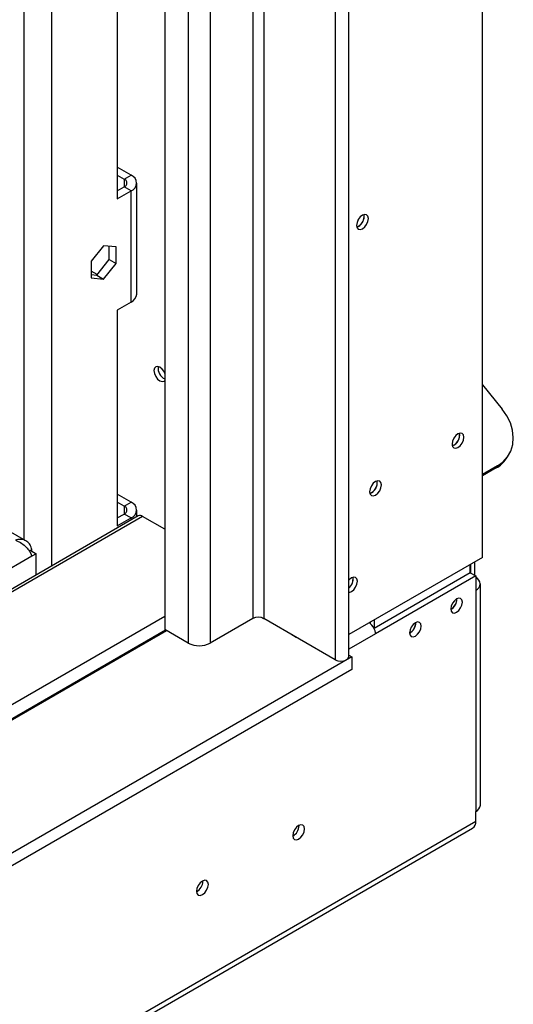
# Model space of a CAD drawing. Units: millimetres. Extents: x 435 to 13162, y 338 to 10285.
# Drawn here: x 12835 to 13137, y 2477 to 3080 of the extents above; entities that cross this region are included whole.
import ezdxf

# ---------------------------------------------------------------- set-up
doc = ezdxf.new("R2010")
doc.units = ezdxf.units.MM
doc.header["$LTSCALE"] = 50

msp = doc.modelspace()

# ---------------------------------------------------------------- linework, layer by layer
at = {"color": 7, "linetype": 'Continuous', "lineweight": 25}
for p, q in [((13118.348, 2750.414), (13118.348, 3829.414)), ((13036.355, 2689.672), (13036.355, 3743.399)), ((12923.641, 3681.051), (12923.641, 2706.146)), ((12894.43, 3289.715), (12894.43, 2969.903)), ((12902.848, 2984.482), (12894.43, 2989.342)), ((12894.43, 2984.482), (12898.639, 2982.052)), ((12898.639, 2982.052), (12902.848, 2984.482)), ((12906.335, 2911.577), (12906.335, 2979.622)), ((12894.43, 2974.763), (12898.639, 2977.193)), ((12894.43, 2969.903), (12902.848, 2974.763)), ((12902.848, 2974.763), (12898.639, 2977.193)), ((12902.848, 2906.718), (12902.848, 2974.763)), ((13042.165, 2953.049), (13041.202, 2952.644)), ((12886.013, 2941.236), (12878.352, 2931.706)), ((12893.673, 2940.551), (12886.013, 2941.236)), ((12889.464, 2932.766), (12889.464, 2940.927)), ((12893.673, 2930.336), (12893.673, 2940.551)), ((12878.352, 2931.706), (12878.352, 2921.492)), ((12881.804, 2923.237), (12889.464, 2932.766)), ((12886.013, 2920.807), (12893.673, 2930.336)), ((12889.464, 2932.766), (12893.673, 2930.336)), ((12882.072, 2923.571), (12878.352, 2925.719)), ((12878.352, 2923.545), (12881.804, 2923.237)), ((12878.352, 2921.492), (12886.013, 2920.807)), ((12881.804, 2923.237), (12886.013, 2920.807)), ((12902.848, 2906.718), (12894.43, 2901.858)), ((12894.43, 2901.858), (12894.43, 2769.656)), ((13118.348, 2856.14), (13130.347, 2841.213)), ((13100.67, 2819.141), (13099.706, 2818.735)), ((13132.81, 2810.753), (13133.651, 2811.951)), ((13127.527, 2806.392), (13118.348, 2801.093)), ((13126.685, 2805.194), (13118.348, 2800.381)), ((13126.685, 2805.194), (13127.527, 2806.392)), ((12902.848, 2784.235), (12894.43, 2789.095)), ((13050.162, 2789.983), (13049.199, 2789.578)), ((12898.639, 2781.805), (12894.43, 2784.235)), ((12898.639, 2781.805), (12902.848, 2784.235)), ((12907.301, 2775.752), (10134.019, 1174.77)), ((12894.43, 2774.516), (12898.639, 2776.946)), ((12894.43, 2769.656), (12902.848, 2774.516)), ((12902.848, 2774.516), (12898.639, 2776.946)), ((12906.335, 2775.194), (12906.335, 2779.376)), ((12923.641, 2767.571), (12909.919, 2775.492)), ((12838.464, 2760.48), (12816.445, 2773.192)), ((12840.506, 2754.216), (12842.12, 2755.148)), ((12841.397, 2754.594), (12840.566, 2754.114)), ((12841.397, 2754.594), (12844.765, 2752.65)), ((12842.12, 2754.176), (12842.12, 2755.148)), ((12844.765, 2752.65), (12842.12, 2751.123)), ((12844.765, 2739.65), (12844.765, 2752.65)), ((13118.348, 2750.414), (13036.355, 2703.081)), ((13110.771, 2740.985), (13110.771, 2746.041)), ((13111.108, 2740.791), (13111.108, 2746.235)), ((13113.634, 2739.333), (13113.634, 2747.693)), ((13110.771, 2740.985), (13051.793, 2706.938)), ((13114.139, 2739.041), (13052.688, 2703.567)), ((13110.771, 2740.985), (13114.139, 2739.041)), ((13114.139, 2739.041), (13114.139, 2730.293)), ((13116.928, 2598.674), (13116.928, 2734.18)), ((13114.139, 2730.293), (13114.139, 2594.786)), ((13102.522, 2724.85), (13102.518, 2725.038)), ((12984.081, 2712.755), (12982.718, 2713.542)), ((12977.515, 2712.95), (12951.42, 2697.885)), ((12984.081, 2712.755), (12984.334, 2712.901)), ((13028.023, 2687.68), (12984.25, 2712.95)), ((13049.321, 2710.566), (13049.321, 2710.011)), ((13051.846, 2712.024), (13051.846, 2706.968)), ((13077.268, 2710.271), (13077.264, 2710.459)), ((10134.019, 1094.663), (12924.567, 2705.612)), ((12937.951, 2697.885), (12923.641, 2706.146)), ((13000.833, 2703.376), (13000.749, 2703.328)), ((13004.116, 2701.384), (13000.749, 2703.328)), ((13004.2, 2701.432), (13004.116, 2701.384)), ((13038.125, 2689.527), (10129.39, 1010.35)), ((13036.355, 2690.548), (13038.125, 2689.527)), ((13038.125, 2689.527), (13038.125, 2681.75)), ((13038.125, 2681.75), (10129.39, 1002.573)), ((13114.139, 2588.953), (13114.139, 2594.786)), ((9999.502, 790.912), (13114.139, 2588.953)), ((9997.529, 786.551), (13112.166, 2584.593)), ((13005.8, 2586.095), (13005.791, 2586.373)), ((12946.874, 2552.078), (12946.866, 2552.356))]:
    msp.add_line(p, q, dxfattribs=at)
at = {"color": 8, "linetype": 'Continuous', "lineweight": 25}
for p, q in [((13028.023, 3741.31), (13028.023, 2687.68)), ((12984.25, 3716.04), (12984.25, 2712.95)), ((12977.515, 3712.152), (12977.515, 2712.95)), ((12951.42, 3697.088), (12951.42, 2697.885)), ((12937.951, 3689.312), (12937.951, 2697.885)), ((12854.024, 3640.862), (12854.024, 2744.996)), ((12837.188, 3631.143), (12837.188, 2761.217)), ((12898.639, 2982.052), (12898.639, 2977.193)), ((12898.639, 2781.805), (12898.639, 2776.946)), ((12909.919, 2775.492), (10134.019, 1172.999)), ((12902.848, 2773.181), (12902.848, 2774.516)), ((12842.12, 2751.123), (10134.019, 1187.77)), ((12923.641, 2714.213), (10134.019, 1103.799)), ((12924.062, 2705.903), (10134.019, 1095.245)), ((13052.688, 2703.567), (13036.355, 2694.138))]:
    msp.add_line(p, q, dxfattribs=at)
at = {"color": 7, "linetype": 'Continuous', "lineweight": 25, "flags": 128}
for points in [[(13044.691, 2959.951), (13043.305, 2958.833), (13042.131, 2957.249), (13041.346, 2955.44), (13041.071, 2953.682), (13041.346, 2952.241), (13042.131, 2951.338), (13043.305, 2951.11), (13044.691, 2951.591), (13046.076, 2952.709), (13047.25, 2954.293), (13048.035, 2956.102), (13048.31, 2957.861), (13048.035, 2959.301), (13047.25, 2960.205), (13046.076, 2960.433), (13044.691, 2959.951)], [(13042.288, 2957.51), (13042.14, 2957.243), (13041.983, 2956.983)], [(12923.641, 2863.001), (12923.086, 2864.148), (12921.911, 2865.732), (12920.526, 2866.849), (12919.141, 2867.331), (12917.967, 2867.103), (12917.182, 2866.2), (12916.906, 2864.759), (12917.182, 2863), (12917.967, 2861.191), (12919.141, 2859.607), (12920.526, 2858.49), (12920.526, 2858.49)], [(12920.526, 2858.49), (12921.911, 2858.008), (12923.086, 2858.236), (12923.641, 2858.742)], [(13127.527, 2806.392), (13130.905, 2808.846), (13133.626, 2811.915), (13135.608, 2815.504), (13136.791, 2819.506), (13137.138, 2823.798), (13136.64, 2828.249), (13135.311, 2832.726), (13133.192, 2837.092), (13130.347, 2841.213)], [(13103.195, 2826.043), (13101.81, 2824.925), (13100.636, 2823.341), (13099.851, 2821.532), (13099.576, 2819.773), (13099.851, 2818.333), (13100.636, 2817.43), (13101.81, 2817.201), (13103.195, 2817.683), (13104.581, 2818.801), (13105.755, 2820.385), (13106.539, 2822.194), (13106.815, 2823.952), (13106.539, 2825.393), (13105.755, 2826.296), (13104.581, 2826.524), (13103.195, 2826.043)], [(13101.088, 2824.045), (13100.704, 2823.301), (13100.252, 2822.597)], [(13052.688, 2796.885), (13051.302, 2795.768), (13050.128, 2794.184), (13049.344, 2792.374), (13049.068, 2790.616), (13049.344, 2789.175), (13050.128, 2788.272), (13051.302, 2788.044), (13052.688, 2788.526), (13054.073, 2789.643), (13055.247, 2791.227), (13056.032, 2793.036), (13056.307, 2794.795), (13056.032, 2796.236), (13055.247, 2797.139), (13054.073, 2797.367), (13052.688, 2796.885)], [(13050.58, 2794.887), (13050.196, 2794.143), (13049.744, 2793.439)], [(13036.355, 2728.98), (13036.571, 2728.992), (13037.956, 2729.474), (13039.341, 2730.591), (13040.516, 2732.175), (13041.3, 2733.984), (13041.576, 2735.743), (13041.3, 2737.184), (13040.516, 2738.087), (13039.341, 2738.315), (13037.956, 2737.833), (13037.956, 2737.833)], [(13037.956, 2737.833), (13036.571, 2736.715), (13036.355, 2736.478)], [(13105.889, 2722.906), (13105.62, 2724.313), (13104.854, 2725.195), (13103.707, 2725.418), (13102.354, 2724.947), (13101.001, 2723.856), (13099.854, 2722.308), (13099.087, 2720.542), (13098.818, 2718.824), (13099.087, 2717.417), (13099.854, 2716.535), (13101.001, 2716.312), (13102.354, 2716.782), (13103.707, 2717.874), (13104.854, 2719.421), (13105.62, 2721.188), (13105.889, 2722.906)], [(13080.635, 2708.327), (13080.366, 2709.734), (13079.6, 2710.616), (13078.453, 2710.839), (13077.1, 2710.369), (13075.747, 2709.277), (13074.6, 2707.73), (13073.833, 2705.963), (13073.564, 2704.245), (13073.833, 2702.838), (13074.6, 2701.956), (13075.747, 2701.733), (13077.1, 2702.203), (13078.453, 2703.295), (13079.6, 2704.842), (13080.366, 2706.609), (13080.635, 2708.327)], [(13028.023, 2687.68), (13029.607, 2687.069), (13031.474, 2686.855), (13033.342, 2687.069), (13034.926, 2687.68), (13035.984, 2688.594), (13036.355, 2689.672)], [(13009.167, 2584.152), (13008.891, 2585.592), (13008.107, 2586.495), (13006.932, 2586.723), (13005.547, 2586.242), (13004.162, 2585.124), (13002.988, 2583.54), (13002.203, 2581.731), (13001.928, 2579.972), (13002.203, 2578.532), (13002.988, 2577.629), (13004.162, 2577.401), (13005.547, 2577.882), (13006.932, 2579), (13008.107, 2580.584), (13008.891, 2582.393), (13009.167, 2584.152)], [(12950.241, 2550.135), (12949.966, 2551.575), (12949.181, 2552.478), (12948.007, 2552.706), (12946.622, 2552.225), (12945.236, 2551.107), (12944.062, 2549.523), (12943.277, 2547.714), (12943.002, 2545.955), (12943.277, 2544.515), (12944.062, 2543.612), (12945.236, 2543.384), (12946.622, 2543.865), (12948.007, 2544.983), (12949.181, 2546.567), (12949.966, 2548.376), (12950.241, 2550.135)]]:
    msp.add_lwpolyline(points, dxfattribs=at)
at = {"color": 7, "linetype": 'Continuous', "lineweight": 25}
for centre, radius, start, end in [((12901.004, 2979.622), 5.198, 290.783421, 69.216579), ((12897.717, 2979.622), 2.599, 290.783421, 69.216579), ((13038.951, 2959.085), 6.725, 289.330648, 10.674728), ((13038.433, 2959.318), 7.295, 300.766788, 8.188446), ((12900.377, 2912.172), 5.987, 294.374658, 354.305201), ((12926.494, 2866.087), 7.029, 170.43625, 246.051852), ((13097.348, 2825.239), 6.918, 289.934223, 10.071153), ((13096.938, 2825.409), 7.295, 300.766788, 8.188446), ((13117.297, 2821.691), 18.981, 299.645437, 324.812394), ((13046.84, 2796.081), 6.918, 289.934223, 10.071153), ((13046.431, 2796.252), 7.295, 300.766788, 8.188446), ((12897.717, 2779.376), 2.599, 290.783421, 69.216579), ((12901.004, 2779.376), 5.198, 290.783421, 69.216579), ((12908.385, 2773.351), 2.635, 54.382423, 114.307119), ((13031.646, 2737.237), 7.343, 309.896178, 7.840972), ((13031.913, 2737.113), 6.999, 309.397391, 9.039624), ((13112.663, 2734.18), 4.158, 290.783421, 69.216579), ((13095.08, 2725.072), 7.446, 300.172873, 358.287152), ((13095.199, 2724.995), 7.404, 299.340363, 0.665013), ((12980.883, 2706.451), 7.319, 62.609672, 117.390328), ((13069.826, 2710.493), 7.446, 300.172873, 358.287152), ((13069.945, 2710.416), 7.404, 299.340363, 0.665013), ((12944.686, 2710.882), 14.638, 242.609672, 297.390328), ((13112.162, 2599.149), 4.79, 294.374658, 354.305201), ((13109.608, 2588.377), 4.567, 304.056351, 7.25583), ((12998.206, 2586.312), 7.596, 299.402334, 358.363148), ((12939.281, 2552.295), 7.596, 299.402334, 358.363148)]:
    msp.add_arc(centre, radius, start, end, dxfattribs=at)
msp.add_ellipse((13042.586, 2705.51), major_axis=(9.668, -4.114), ratio=0.7115739, start_param=0.2940263, end_param=1.1857189, dxfattribs=at)
for points, knots in [([(12842.12, 2755.148), (12841.785, 2756.165), (12841.115, 2758.197), (12839.08, 2760.314), (12836.46, 2761.439), (12833.974, 2761.484), (12832.475, 2761.098), (12832.019, 2760.981)], [0, 0, 0, 0, 0.2253412, 0.4507226, 0.6761042, 0.9014856, 1, 1, 1, 1]), ([(12832.019, 2760.844), (12833.066, 2760.436), (12835.162, 2759.621), (12838.012, 2757.379), (12840.297, 2754.787), (12841.579, 2752.603), (12841.994, 2751.468), (12842.12, 2751.123)], [0, 0, 0, 0, 0.22534116, 0.45072258, 0.67610418, 0.90148557, 1, 1, 1, 1])]:
    msp.add_open_spline(points, degree=3, knots=knots, dxfattribs=at)

doc.saveas('drawing.dxf')
